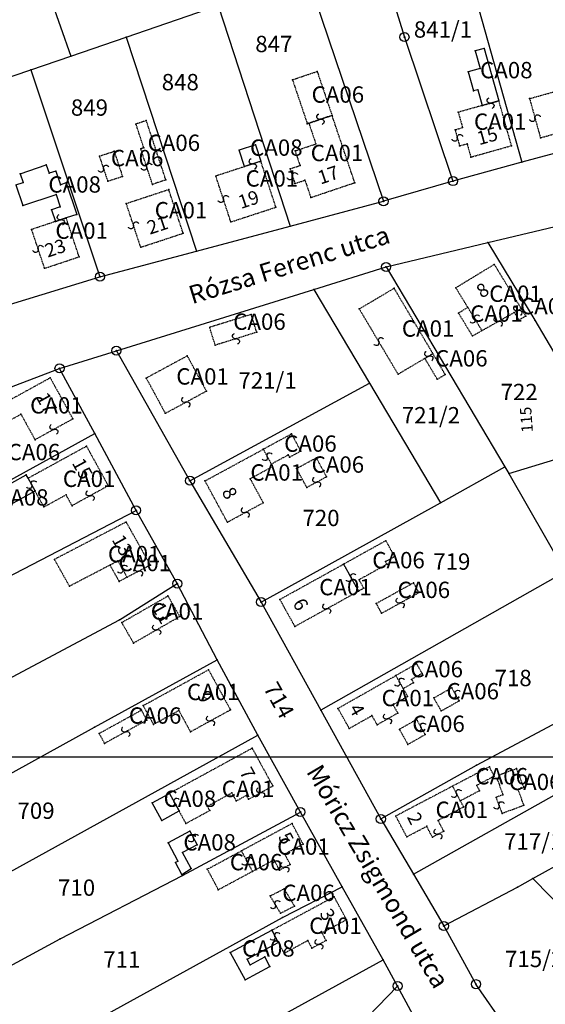
# Model space of a CAD drawing. Extents: x 591000 to 603000, y 192000 to 202000.
# Drawn here: x 598063 to 598179, y 196945 to 197162 of the extents above; entities that cross this region are included whole.
import ezdxf

# ---------------------------------------------------------------- set-up
doc = ezdxf.new("R2010")
doc.units = 0
doc.header["$MEASUREMENT"] = 0
for name, pattern in [('ITR-1-0.20 mm', [0]), ('ITR-10-0.18 mm', [0]), ('ITR-102-0.16 mm', [0]), ('ITR-11-0.18 mm', [0]), ('ITR-30-0.18 mm', [3.33556e-28, 0, 3.33556e-28]), ('ITR-31-0.18 mm', [3.33575e-28, 0, 3.33575e-28]), ('ITR-35-0.18 mm', [3.33591e-28, 0, 3.33591e-28]), ('ITR-43-0.12 mm', [0]), ('ITR-79-0.12 mm', [0]), ('ITR-9-0.18 mm', [0]), ('ITR-94-0.18 mm', [0]), ('ITR-96-0.12 mm', [0])]:
    doc.linetypes.add(name, pattern=pattern)
doc.layers.get('0').update_dxf_attribs({"color": 1})
for name, color, linetype in [('ITR-10-FRL_HATÁR', 90, 'ITR-10-0.18 mm'), ('ITR-102-2000_MA', 202, 'ITR-102-0.16 mm'), ('ITR-11-HRSZ', 90, 'ITR-11-0.18 mm'), ('ITR-30-LAKóÉPÜLET', 142, 'ITR-30-0.18 mm'), ('ITR-31-GAZD_ÉPÜLET', 74, 'ITR-31-0.18 mm'), ('ITR-35-HÁZSZÁM', 142, 'ITR-35-0.18 mm'), ('ITR-43-UTCANÉV', 10, 'ITR-43-0.12 mm'), ('ITR-79-KAPCSOLóJEL', 7, 'ITR-79-0.12 mm'), ('ITR-9-TÖMBHATÁR', 210, 'ITR-9-0.18 mm'), ('ITR-94-REND.LEN_ÉP', 10, 'ITR-94-0.18 mm'), ('ITR-96-GEOKOD', 174, 'ITR-96-0.12 mm'), ('Pont', 1, 'ITR-1-0.20 mm')]:
    doc.layers.add(name, color=color, linetype=linetype)
doc.styles.add('ITR-16-1.80mm dőlt', font='Arial CE', dxfattribs={"width": 2, "oblique": 15, "height": 4})
doc.styles.add('ITR-30-1.50mm álló', font='Arial CE', dxfattribs={"height": 3})
doc.styles.add('ITR-37-2.00mm dőlt', font='Arial CE', dxfattribs={"width": 2, "oblique": 15, "height": 4})
doc.styles.add('ITR-61-1.80mm álló', font='Arial CE', dxfattribs={"width": 2, "height": 4})

# ---------------------------------------------------------------- blocks, each defined once
blk = doc.blocks.new('DAT_2000.FNT-30')
at = {"linetype": 'Continuous'}
for radius in [0.5, 0.05, 0]:
    blk.add_circle((0, 0), radius, dxfattribs=at)
blk = doc.blocks.new('DAT_2000.FNT-39')
at = {"linetype": 'Continuous'}
for p, q in [((-0.3, 0.35), (-0.25, 0.45)), ((-0.3, 0.25), (-0.3, 0.35)), ((-0.25, 0.15), (-0.3, 0.25)), ((-0.25, 0.45), (-0.15, 0.55)), ((-0.15, 0.05), (-0.25, 0.15)), ((-0.15, 0.55), (-0.05, 0.6)), ((-0.05, 0), (-0.15, 0.05)), ((-0.05, 0.6), (0, 0.6)), ((0, 0), (-0.05, 0)), ((0, 0), (0.05, 0)), ((0.05, 0), (0.15, -0.05)), ((0.05, -0.6), (0, -0.6)), ((0.15, -0.55), (0.05, -0.6)), ((0.15, -0.05), (0.25, -0.15)), ((0.25, -0.45), (0.15, -0.55)), ((0.25, -0.15), (0.3, -0.25)), ((0.3, -0.35), (0.25, -0.45)), ((0.3, -0.25), (0.3, -0.35))]:
    blk.add_line(p, q, dxfattribs=at)

msp = doc.modelspace()

# ---------------------------------------------------------------- linework, layer by layer
at = {"layer": 'ITR-10-FRL_HATÁR', "color": 90, "linetype": 'ITR-10-0.18 mm'}
for p, q in [((598159.65, 197180.1), (598173.46, 197130.94)), ((598142.55, 197174.67), (598147.6, 197158.53)), ((598067.6, 197172.99), (598074.11, 197154.32)), ((598126.16, 197172.16), (598142.98, 197122.37)), ((598086.29, 197158.5), (598106.57, 197165.45)), ((598106.57, 197165.45), (598122.46, 197116.9)), ((598074.11, 197154.32), (598086.29, 197158.5)), ((598086.29, 197158.5), (598101.81, 197111.4)), ((598147.6, 197158.53), (598158.28, 197126.8)), ((598065.35, 197151.32), (598074.11, 197154.32)), ((598044.4, 197144.14), (598065.35, 197151.32)), ((598065.35, 197151.32), (598080.54, 197105.74)), ((598190.09, 197135.48), (598173.46, 197130.94)), ((598173.46, 197130.94), (598158.28, 197126.8)), ((598158.28, 197126.8), (598142.98, 197122.37)), ((598122.46, 197116.9), (598142.98, 197122.37)), ((598165.94, 197113.26), (598188.2, 197118.6)), ((598101.81, 197111.4), (598122.46, 197116.9)), ((598143.56, 197107.89), (598165.94, 197113.26)), ((598165.94, 197113.26), (598176.32, 197096.2)), ((598080.54, 197105.74), (598101.81, 197111.4)), ((598127.64, 197102.95), (598143.56, 197107.89)), ((598143.56, 197107.89), (598169.7, 197063.83)), ((598059.68, 197099.3), (598080.54, 197105.74)), ((598084.16, 197089.44), (598127.64, 197102.95)), ((598127.64, 197102.95), (598139.91, 197082.28)), ((598176.32, 197096.2), (598192.14, 197069.03)), ((598071.65, 197085.55), (598084.16, 197089.44)), ((598084.16, 197089.44), (598100.36, 197060.81)), ((598037.67, 197072.63), (598071.65, 197085.55)), ((598079.39, 197071.18), (598071.65, 197085.55)), ((598100.36, 197060.81), (598139.91, 197082.28)), ((598139.91, 197082.28), (598155.53, 197055.97)), ((598052.42, 197056.38), (598079.39, 197071.18)), ((598088.5, 197054.28), (598079.39, 197071.18)), ((598170.57, 197062.36), (598182.39, 197066.02)), ((598155.53, 197055.97), (598169.7, 197063.83)), ((598169.7, 197063.83), (598170.57, 197062.36)), ((598170.57, 197062.36), (598183.01, 197040.72)), ((598100.36, 197060.81), (598116.02, 197034.07)), ((598116.02, 197034.07), (598155.53, 197055.97)), ((598057.9, 197038.34), (598088.5, 197054.28)), ((598097.57, 197038.14), (598088.5, 197054.28)), ((598183.01, 197040.72), (598129.18, 197010.24)), ((598084.89, 197030.14), (598097.57, 197038.14)), ((598106.34, 197021.34), (598097.57, 197038.14)), ((598116.02, 197034.07), (598129.18, 197010.24)), ((598022.56, 196996.99), (598084.89, 197030.14)), ((598079.34, 197006.51), (598106.34, 197021.34)), ((598115.33, 197004.72), (598106.34, 197021.34)), ((598163.45, 196998.15), (598196.76, 197015.95)), ((598129.18, 197010.24), (598142.4, 196986.29)), ((598031.83, 196980.3), (598079.34, 197006.51)), ((598040.84, 196963.72), (598115.33, 197004.72)), ((598124.69, 196987.83), (598115.33, 197004.72)), ((598149.56, 196974.12), (598203.23, 197004.28)), ((598142.4, 196986.29), (598163.45, 196998.15)), ((598098.75, 196973.88), (598124.69, 196987.83)), ((598133.91, 196971.32), (598124.69, 196987.83)), ((598142.4, 196986.29), (598149.56, 196974.12)), ((598175.87, 196973.17), (598193.01, 196982.77)), ((598071.81, 196959.91), (598098.75, 196973.88)), ((598149.56, 196974.12), (598156.27, 196962.72)), ((598172.46, 196971.25), (598175.87, 196973.17)), ((598175.87, 196973.17), (598190.99, 196957.63)), ((598120.77, 196964.57), (598133.91, 196971.32)), ((598142.88, 196955.25), (598133.91, 196971.32)), ((598156.27, 196962.72), (598172.46, 196971.25)), ((598082.22, 196943.38), (598120.77, 196964.57)), ((598156.27, 196962.72), (598163.35, 196949.9)), ((598049.69, 196947.98), (598071.81, 196959.91)), ((598090.36, 196926.48), (598142.88, 196955.25)), ((598146.09, 196949.5), (598142.88, 196955.25)), ((598111.73, 196914.2), (598146.09, 196949.5)), ((598151.89, 196938.78), (598146.09, 196949.5)), ((598172.45, 196936.8), (598163.35, 196949.9))]:
    msp.add_line(p, q, dxfattribs=at)
at = {"layer": 'ITR-102-2000_MA', "color": 202, "linetype": 'ITR-102-0.16 mm'}
msp.add_line((597000, 197000), (598500, 197000), dxfattribs=at)
at = {"layer": 'ITR-30-LAKóÉPÜLET', "color": 142, "linetype": 'ITR-30-0.18 mm'}
for p, q in [((598175.14, 197144.99), (598185.07, 197147.74)), ((598164.73, 197143.46), (598168.39, 197144.49)), ((598171.17, 197134.61), (598168.39, 197144.49)), ((598175.14, 197144.99), (598177.54, 197136.35)), ((598164.73, 197143.46), (598159.44, 197141.97)), ((598159.44, 197141.97), (598160.39, 197138.58)), ((598131.65, 197141.28), (598126.55, 197139.55)), ((598136.66, 197126.46), (598131.65, 197141.28)), ((598126.55, 197139.55), (598128.09, 197135)), ((598158.75, 197138.11), (598160.39, 197138.58)), ((598158.75, 197138.11), (598159.74, 197134.57)), ((598177.54, 197136.35), (598187.47, 197139.1)), ((598123.51, 197133.46), (598128.09, 197135)), ((598123.51, 197133.46), (598124.6, 197130.24)), ((598159.74, 197134.57), (598161.39, 197135.03)), ((598161.39, 197135.03), (598162.22, 197132.1)), ((598162.22, 197132.1), (598171.17, 197134.61)), ((598115.98, 197131.16), (598112.41, 197129.99)), ((598119.29, 197121.05), (598115.98, 197131.16)), ((598112.41, 197129.99), (598106.06, 197127.92)), ((598122.4, 197129.5), (598124.6, 197130.24)), ((598122.4, 197129.5), (598123.49, 197126.27)), ((598109.37, 197117.81), (598106.06, 197127.92)), ((598123.49, 197126.27), (598125.69, 197127.01)), ((598125.69, 197127.01), (598126.98, 197123.19)), ((598086.35, 197121.88), (598095.69, 197124.96)), ((598098.87, 197115.31), (598095.69, 197124.96)), ((598126.98, 197123.19), (598136.66, 197126.46)), ((598089.53, 197112.23), (598086.35, 197121.88)), ((598109.37, 197117.81), (598119.29, 197121.05)), ((598070.75, 197117.9), (598073.11, 197118.69)), ((598075.97, 197110.13), (598073.11, 197118.69)), ((598070.75, 197117.9), (598065.51, 197116.15)), ((598068.36, 197107.59), (598065.51, 197116.15)), ((598089.53, 197112.23), (598098.87, 197115.31)), ((598068.36, 197107.59), (598075.97, 197110.13)), ((598167.38, 197108.45), (598158.92, 197103.3)), ((598167.38, 197108.45), (598173.29, 197098.73)), ((598137.64, 197098.65), (598145.3, 197103.19)), ((598145.3, 197103.19), (598153.85, 197088.79)), ((598161.54, 197098.99), (598158.92, 197103.3)), ((598137.64, 197098.65), (598146.19, 197084.25)), ((598159.5, 197097.75), (598161.54, 197098.99)), ((598161.54, 197098.99), (598164.65, 197093.87)), ((598171.78, 197097.88), (598173.29, 197098.73)), ((598173.29, 197098.73), (598174.29, 197097.08)), ((598162.57, 197092.7), (598159.5, 197097.75)), ((598164.65, 197093.87), (598171.78, 197097.88)), ((598171.78, 197097.88), (598172.81, 197096.18)), ((598174.29, 197097.08), (598172.81, 197096.18)), ((598162.57, 197092.7), (598164.65, 197093.87)), ((598099.79, 197088.31), (598090.74, 197083.41)), ((598103.99, 197080.55), (598099.79, 197088.31)), ((598152.1, 197087.75), (598146.19, 197084.25)), ((598152.1, 197087.75), (598153.85, 197088.79)), ((598069.61, 197083.46), (598057.78, 197076.96)), ((598069.61, 197083.46), (598074.58, 197074.41)), ((598090.74, 197083.41), (598094.94, 197075.65)), ((598094.94, 197075.65), (598103.99, 197080.55)), ((598059.66, 197073.54), (598063.16, 197075.46)), ((598063.16, 197075.46), (598066.25, 197069.83)), ((598074.58, 197074.41), (598066.25, 197069.83)), ((598077.59, 197068.4), (598064.72, 197061.34)), ((598077.59, 197068.4), (598082.38, 197059.69)), ((598103.68, 197060.76), (598116.52, 197067.73)), ((598116.52, 197067.73), (598118.29, 197064.46)), ((598113.62, 197061.25), (598118.57, 197063.94)), ((598118.29, 197064.46), (598118.57, 197063.94)), ((598064.72, 197061.34), (598066.26, 197058.55)), ((598082.38, 197059.69), (598074.4, 197055.31)), ((598108.61, 197051.67), (598103.68, 197060.76)), ((598113.62, 197061.25), (598116.49, 197055.95)), ((598068.2, 197055.02), (598066.26, 197058.55)), ((598068.2, 197055.02), (598073.08, 197057.7)), ((598074.4, 197055.31), (598073.08, 197057.7)), ((598108.61, 197051.67), (598116.49, 197055.95)), ((598086.32, 197051.71), (598070.53, 197043.48)), ((598091.65, 197042.22), (598086.32, 197051.71)), ((598073.85, 197037.57), (598070.53, 197043.48)), ((598082.77, 197042.22), (598073.85, 197037.57)), ((598084.52, 197043.13), (598082.77, 197042.22)), ((598084.78, 197038.64), (598082.77, 197042.22)), ((598084.52, 197043.13), (598086.53, 197039.55)), ((598091.65, 197042.22), (598086.53, 197039.55)), ((598120.15, 197034.65), (598134.2, 197042.43)), ((598137.5, 197036.49), (598134.2, 197042.43)), ((598086.53, 197039.55), (598084.78, 197038.64)), ((598123.45, 197028.7), (598137.5, 197036.49)), ((598085.35, 197029.56), (598095.52, 197035.42)), ((598095.52, 197035.42), (598098.13, 197030.89)), ((598120.15, 197034.65), (598123.45, 197028.7)), ((598087.96, 197025.03), (598085.35, 197029.56)), ((598098.13, 197030.89), (598087.96, 197025.03)), ((598090.08, 197011.27), (598104.45, 197019.16)), ((598104.45, 197019.16), (598109.3, 197010.32)), ((598132.96, 197010.66), (598145.7, 197017.88)), ((598145.7, 197017.88), (598147.32, 197015.01)), ((598147.32, 197015.01), (598148.3, 197013.28)), ((598148.3, 197013.28), (598145.1, 197011.47)), ((598092.36, 197007.12), (598090.08, 197011.27)), ((598097.94, 197010.18), (598092.36, 197007.12)), ((598100.51, 197005.5), (598097.94, 197010.18)), ((598109.3, 197010.32), (598100.51, 197005.5)), ((598135.46, 197006.24), (598132.96, 197010.66)), ((598146.14, 197009.62), (598145.1, 197011.47)), ((598135.46, 197006.24), (598140.45, 197009.07)), ((598141.59, 197007.04), (598140.45, 197009.07)), ((598146.14, 197009.62), (598141.59, 197007.04)), ((598114.07, 197001.87), (598095.86, 196991.94)), ((598114.07, 197001.87), (598118.61, 196993.56)), ((598113.26, 196990.64), (598118.61, 196993.56)), ((598158.19, 196993.52), (598145.69, 196986.95)), ((598158.19, 196993.52), (598159.89, 196990.28)), ((598097.98, 196988.06), (598095.86, 196991.94)), ((598104.19, 196989.11), (598109.6, 196992.06)), ((598110.57, 196990.28), (598109.6, 196992.06)), ((598110.57, 196990.28), (598112.79, 196991.49)), ((598113.26, 196990.64), (598112.79, 196991.49)), ((598159.89, 196990.28), (598160.6, 196988.94)), ((598099.48, 196985.31), (598097.98, 196988.06)), ((598099.48, 196985.31), (598104.71, 196988.16)), ((598104.71, 196988.16), (598104.19, 196989.11)), ((598154.99, 196985.99), (598160.6, 196988.94)), ((598148.1, 196982.37), (598145.69, 196986.95)), ((598156.24, 196983.61), (598154.99, 196985.99)), ((598122.85, 196985.27), (598111.69, 196979.27)), ((598125.28, 196980.75), (598122.85, 196985.27)), ((598148.1, 196982.37), (598152.49, 196984.68)), ((598153.74, 196982.3), (598152.49, 196984.68)), ((598153.74, 196982.3), (598156.24, 196983.61)), ((598125.28, 196980.75), (598121.23, 196978.57)), ((598111.69, 196979.27), (598114.12, 196974.75)), ((598114.12, 196974.75), (598118.87, 196977.3)), ((598120.09, 196975.03), (598118.87, 196977.3)), ((598122.45, 196976.3), (598121.23, 196978.57)), ((598120.09, 196975.03), (598122.45, 196976.3)), ((598118.37, 196961.77), (598132.11, 196969.18)), ((598134.85, 196964.1), (598132.11, 196969.18)), ((598134.85, 196964.1), (598129.43, 196961.18)), ((598118.37, 196961.77), (598119.81, 196959.1)), ((598129.43, 196961.18), (598130.33, 196959.51)), ((598119.81, 196959.1), (598121.11, 196956.69)), ((598126.32, 196959.5), (598121.11, 196956.69)), ((598126.32, 196959.5), (598127.22, 196957.83)), ((598130.33, 196959.51), (598127.22, 196957.83))]:
    msp.add_line(p, q, dxfattribs=at)
at = {"layer": 'ITR-31-GAZD_ÉPÜLET', "color": 74, "linetype": 'ITR-31-0.18 mm'}
for p, q in [((598122.94, 197149.13), (598128.38, 197150.97)), ((598128.38, 197150.97), (598131.65, 197141.28)), ((598122.94, 197149.13), (598126.21, 197139.44)), ((598090.76, 197140.12), (598088.48, 197139.37)), ((598095.06, 197127.06), (598090.76, 197140.12)), ((598126.55, 197139.55), (598131.65, 197141.28)), ((598090.21, 197134.12), (598088.48, 197139.37)), ((598126.55, 197139.55), (598126.21, 197139.44)), ((598080.42, 197132.3), (598083.68, 197133.37)), ((598083.68, 197133.37), (598085.51, 197127.85)), ((598090.21, 197134.12), (598089.54, 197133.9)), ((598092.12, 197126.09), (598089.54, 197133.9)), ((598080.42, 197132.3), (598082.25, 197126.78)), ((598082.25, 197126.78), (598085.51, 197127.85)), ((598095.06, 197127.06), (598092.12, 197126.09)), ((598113.85, 197097.43), (598104.71, 197094.59)), ((598115.07, 197093.5), (598113.85, 197097.43)), ((598105.93, 197090.66), (598104.71, 197094.59)), ((598115.07, 197093.5), (598105.93, 197090.66)), ((598153.85, 197088.79), (598152.1, 197087.75)), ((598154.83, 197083.14), (598152.1, 197087.75)), ((598156.58, 197084.18), (598153.85, 197088.79)), ((598156.58, 197084.18), (598154.83, 197083.14)), ((598122.73, 197071.1), (598116.52, 197067.73)), ((598122.73, 197071.1), (598124.78, 197067.31)), ((598116.52, 197067.73), (598118.29, 197064.46)), ((598122.02, 197066.48), (598118.29, 197064.46)), ((598122.02, 197066.48), (598122.3, 197065.97)), ((598124.78, 197067.31), (598122.3, 197065.97)), ((598128.2, 197065.83), (598123.84, 197063.47)), ((598130.46, 197061.67), (598128.2, 197065.83)), ((598126.1, 197059.31), (598123.84, 197063.47)), ((598130.46, 197061.67), (598126.1, 197059.31)), ((598143.49, 197047.58), (598134.2, 197042.43)), ((598143.49, 197047.58), (598145.43, 197044.08)), ((598134.2, 197042.43), (598137.5, 197036.49)), ((598143.77, 197042.41), (598137.6, 197038.99)), ((598145.43, 197044.08), (598143.45, 197042.98)), ((598143.77, 197042.41), (598143.45, 197042.98)), ((598138.64, 197037.12), (598137.6, 197038.99)), ((598141.36, 197033.76), (598149.6, 197038.32)), ((598150.79, 197036.16), (598149.6, 197038.32)), ((598138.64, 197037.12), (598137.5, 197036.49)), ((598142.55, 197031.6), (598150.79, 197036.16)), ((598141.36, 197033.76), (598142.55, 197031.6)), ((598150.28, 197020.47), (598145.7, 197017.88)), ((598151.47, 197018.36), (598149.16, 197017.05)), ((598150.28, 197020.47), (598151.47, 197018.36)), ((598145.7, 197017.88), (598147.32, 197015.01)), ((598149.59, 197016.3), (598147.32, 197015.01)), ((598149.16, 197017.05), (598149.59, 197016.3)), ((598154.07, 197012.96), (598158, 197015.19)), ((598158, 197015.19), (598159.63, 197012.32)), ((598155.7, 197010.09), (598154.07, 197012.96)), ((598155.7, 197010.09), (598159.63, 197012.32)), ((598080.38, 197005.14), (598089.67, 197010.25)), ((598089.67, 197010.25), (598090.87, 197008.06)), ((598090.87, 197008.06), (598081.58, 197002.95)), ((598150.28, 197008.2), (598146.47, 197006.04)), ((598150.28, 197008.2), (598152.17, 197004.87)), ((598146.47, 197006.04), (598148.36, 197002.71)), ((598081.58, 197002.95), (598080.38, 197005.14)), ((598152.17, 197004.87), (598148.36, 197002.71)), ((598166.29, 196997.78), (598158.19, 196993.52)), ((598167.37, 196995.72), (598166.29, 196997.78)), ((598172.3, 196997.4), (598168.51, 196995.97)), ((598173.85, 196993.27), (598172.3, 196997.4)), ((598167.37, 196995.72), (598163.5, 196993.69)), ((598168.51, 196995.97), (598168.07, 196994.91)), ((598168.07, 196994.91), (598169.29, 196991.64)), ((598158.19, 196993.52), (598159.89, 196990.28)), ((598164.13, 196992.51), (598159.89, 196990.28)), ((598163.5, 196993.69), (598164.13, 196992.51)), ((598172.6, 196992.8), (598173.85, 196993.27)), ((598173.9, 196989.34), (598172.6, 196992.8)), ((598169.29, 196991.64), (598167.76, 196991.06)), ((598167.76, 196991.06), (598169.09, 196987.53)), ((598169.09, 196987.53), (598173.9, 196989.34)), ((598104.18, 196975.23), (598111.69, 196979.27)), ((598111.69, 196979.27), (598114.12, 196974.75)), ((598104.18, 196975.23), (598106.61, 196970.71)), ((598106.61, 196970.71), (598114.12, 196974.75)), ((598118, 196969.33), (598121.09, 196970.9)), ((598121.09, 196970.9), (598123.38, 196967.11)), ((598118, 196969.33), (598120.3, 196965.52)), ((598120.3, 196965.52), (598123.38, 196967.11))]:
    msp.add_line(p, q, dxfattribs=at)
at = {"layer": 'ITR-94-REND.LEN_ÉP', "color": 10, "linetype": 'ITR-94-0.18 mm'}
for p, q in [((598165.14, 197156.05), (598163.19, 197155.5)), ((598163.19, 197155.5), (598164.28, 197151.63)), ((598165.14, 197156.05), (598168.39, 197144.49)), ((598164.28, 197151.63), (598161.6, 197150.88)), ((598161.6, 197150.88), (598162.79, 197146.66)), ((598163.76, 197146.93), (598162.79, 197146.66)), ((598163.76, 197146.93), (598164.73, 197143.46)), ((598168.39, 197144.49), (598164.73, 197143.46)), ((598114.8, 197134.76), (598111.23, 197133.59)), ((598112.41, 197129.99), (598111.23, 197133.59)), ((598114.8, 197134.76), (598115.98, 197131.16)), ((598115.98, 197131.16), (598112.41, 197129.99)), ((598062.97, 197128.44), (598068.74, 197130.37)), ((598068.74, 197130.37), (598069.35, 197128.52)), ((598070.81, 197129.01), (598069.35, 197128.52)), ((598070.81, 197129.01), (598071.83, 197125.97)), ((598062.97, 197128.44), (598063.61, 197126.52)), ((598062.04, 197125.99), (598063.61, 197126.52)), ((598062.04, 197125.99), (598063.57, 197121.4)), ((598073.12, 197126.4), (598071.83, 197125.97)), ((598073.12, 197126.4), (598075.43, 197119.46)), ((598063.57, 197121.4), (598070.91, 197123.85)), ((598070.91, 197123.85), (598071.82, 197121.12)), ((598071.82, 197121.12), (598069.89, 197120.48)), ((598069.89, 197120.48), (598070.75, 197117.9)), ((598073.11, 197118.69), (598070.75, 197117.9)), ((598075.43, 197119.46), (598073.11, 197118.69)), ((598052.9, 197055.8), (598064.32, 197062.07)), ((598064.72, 197061.34), (598064.32, 197062.07)), ((598066.26, 197058.55), (598064.72, 197061.34)), ((598058.17, 197054.11), (598066.26, 197058.55)), ((598092.05, 196989.86), (598095.86, 196991.94)), ((598095.86, 196991.94), (598097.98, 196988.06)), ((598094.17, 196985.98), (598092.05, 196989.86)), ((598094.17, 196985.98), (598097.98, 196988.06)), ((598100.33, 196983.58), (598095.54, 196981.01)), ((598100.33, 196983.58), (598101.93, 196980.6)), ((598095.54, 196981.01), (598097.69, 196977.02)), ((598101.93, 196980.6), (598098.72, 196978.88)), ((598100.63, 196975.37), (598098.72, 196978.88)), ((598097.15, 196976.73), (598097.69, 196977.02)), ((598098.59, 196974.05), (598097.15, 196976.73)), ((598098.59, 196974.05), (598100.63, 196975.37)), ((598109.24, 196956.85), (598118.37, 196961.77)), ((598118.37, 196961.77), (598119.81, 196959.1)), ((598112.93, 196955.4), (598119.81, 196959.1)), ((598109.24, 196956.85), (598112.49, 196950.83)), ((598113.61, 196954.15), (598116.85, 196955.9)), ((598117.98, 196953.79), (598116.85, 196955.9)), ((598112.49, 196950.83), (598117.98, 196953.79)), ((598113.61, 196954.15), (598112.93, 196955.4))]:
    msp.add_line(p, q, dxfattribs=at)
at = {"layer": 'Pont', "color": 1}
for p in [(598086.29, 197158.5), (598147.6, 197158.53), (598163.19, 197155.5), (598165.14, 197156.05), (598074.11, 197154.32), (598065.35, 197151.32), (598128.38, 197150.97), (598161.6, 197150.88), (598164.28, 197151.63), (598122.94, 197149.13), (598162.79, 197146.66), (598163.76, 197146.93), (598168.39, 197144.49), (598175.14, 197144.99), (598159.44, 197141.97), (598164.73, 197143.46), (598166.56, 197143.98), (598090.76, 197140.12), (598129.1, 197140.42), (598131.65, 197141.28), (598176.34, 197140.67), (598088.48, 197139.37), (598126.21, 197139.44), (598126.55, 197139.55), (598158.75, 197138.11), (598160.39, 197138.58), (598159.24, 197136.34), (598177.54, 197136.35), (598083.68, 197133.37), (598089.54, 197133.9), (598090.21, 197134.12), (598111.23, 197133.59), (598114.8, 197134.76), (598123.51, 197133.46), (598128.09, 197135), (598159.74, 197134.57), (598161.39, 197135.03), (598171.17, 197134.61), (598080.42, 197132.3), (598115.98, 197131.16), (598162.22, 197132.1), (598068.74, 197130.37), (598070.81, 197129.01), (598081.34, 197129.54), (598090.83, 197130), (598112.41, 197129.99), (598114.2, 197130.58), (598122.4, 197129.5), (598124.6, 197130.24), (598173.46, 197130.94), (598062.97, 197128.44), (598069.35, 197128.52), (598082.25, 197126.78), (598085.51, 197127.85), (598095.06, 197127.06), (598106.06, 197127.92), (598122.94, 197127.88), (598125.69, 197127.01), (598158.28, 197126.8), (598063.61, 197126.52), (598071.83, 197125.97), (598073.12, 197126.4), (598092.12, 197126.09), (598095.69, 197124.96), (598123.49, 197126.27), (598136.66, 197126.46), (598070.91, 197123.85), (598107.72, 197122.86), (598126.98, 197123.19), (598063.57, 197121.4), (598069.89, 197120.48), (598071.82, 197121.12), (598086.35, 197121.88), (598119.29, 197121.05), (598142.98, 197122.37), (598071.93, 197118.3), (598073.11, 197118.69), (598075.43, 197119.46), (598065.51, 197116.15), (598070.75, 197117.9), (598087.94, 197117.06), (598109.37, 197117.81), (598122.46, 197116.9), (598098.87, 197115.31), (598066.94, 197111.87), (598089.53, 197112.23), (598165.94, 197113.26), (598075.97, 197110.13), (598101.81, 197111.4), (598068.36, 197107.59), (598143.56, 197107.89), (598167.38, 197108.45), (598080.54, 197105.74), (598127.64, 197102.95), (598145.3, 197103.19), (598158.92, 197103.3), (598137.64, 197098.65), (598161.54, 197098.99), (598173.29, 197098.73), (598113.85, 197097.43), (598159.5, 197097.75), (598163.1, 197096.43), (598171.78, 197097.88), (598172.54, 197098.3), (598174.29, 197097.08), (598104.71, 197094.59), (598168.22, 197095.88), (598172.81, 197096.18), (598176.32, 197096.2), (598110.5, 197092.08), (598115.07, 197093.5), (598162.57, 197092.7), (598164.65, 197093.87), (598105.93, 197090.66), (598141.92, 197091.45), (598084.16, 197089.44), (598099.79, 197088.31), (598152.1, 197087.75), (598152.98, 197088.27), (598153.85, 197088.79), (598069.61, 197083.46), (598071.65, 197085.55), (598090.74, 197083.41), (598146.19, 197084.25), (598156.58, 197084.18), (598139.91, 197082.28), (598154.83, 197083.14), (598103.99, 197080.55), (598099.46, 197078.1), (598063.16, 197075.46), (598094.94, 197075.65), (598074.58, 197074.41), (598070.42, 197072.12), (598079.39, 197071.18), (598122.73, 197071.1), (598066.25, 197069.83), (598077.59, 197068.4), (598116.52, 197067.73), (598117.4, 197066.1), (598122.02, 197066.48), (598124.78, 197067.31), (598118.29, 197064.46), (598118.57, 197063.94), (598122.3, 197065.97), (598128.2, 197065.83), (598064.32, 197062.07), (598123.84, 197063.47), (598169.7, 197063.83), (598170.57, 197062.36), (598064.72, 197061.34), (598065.49, 197059.94), (598082.38, 197059.69), (598100.36, 197060.81), (598103.68, 197060.76), (598113.62, 197061.25), (598128.28, 197060.49), (598130.46, 197061.67), (598066.26, 197058.55), (598073.08, 197057.7), (598078.39, 197057.5), (598126.1, 197059.31), (598074.4, 197055.31), (598116.49, 197055.95), (598155.53, 197055.97), (598068.2, 197055.02), (598088.5, 197054.28), (598112.55, 197053.81), (598086.32, 197051.71), (598108.61, 197051.67), (598143.49, 197047.58), (598070.53, 197043.48), (598082.77, 197042.22), (598084.52, 197043.13), (598091.65, 197042.22), (598134.2, 197042.43), (598143.45, 197042.98), (598143.77, 197042.41), (598145.43, 197044.08), (598085.52, 197041.34), (598089.08, 197040.88), (598084.78, 197038.64), (598086.53, 197039.55), (598097.57, 197038.14), (598135.85, 197039.46), (598137.6, 197038.99), (598149.6, 197038.32), (598073.85, 197037.57), (598137.5, 197036.49), (598138.64, 197037.12), (598150.79, 197036.16), (598095.52, 197035.42), (598116.02, 197034.07), (598120.15, 197034.65), (598141.36, 197033.76), (598146.67, 197033.88), (598130.48, 197032.6), (598142.55, 197031.6), (598084.89, 197030.14), (598085.35, 197029.56), (598098.13, 197030.89), (598093.04, 197027.96), (598123.45, 197028.7), (598087.96, 197025.03), (598106.34, 197021.34), (598104.45, 197019.16), (598150.28, 197020.47), (598151.47, 197018.36), (598145.7, 197017.88), (598146.51, 197016.44), (598149.16, 197017.05), (598149.59, 197016.3), (598147.32, 197015.01), (598158, 197015.19), (598148.3, 197013.28), (598154.07, 197012.96), (598158.82, 197013.76), (598159.63, 197012.32), (598089.67, 197010.25), (598090.08, 197011.27), (598097.94, 197010.18), (598109.3, 197010.32), (598129.18, 197010.24), (598132.96, 197010.66), (598145.1, 197011.47), (598155.7, 197010.09), (598090.87, 197008.06), (598104.9, 197007.91), (598140.45, 197009.07), (598143.86, 197008.33), (598146.14, 197009.62), (598150.28, 197008.2), (598079.34, 197006.51), (598086.22, 197005.5), (598092.36, 197007.12), (598100.51, 197005.5), (598135.46, 197006.24), (598141.59, 197007.04), (598146.47, 197006.04), (598151.22, 197006.54), (598080.38, 197005.14), (598115.33, 197004.72), (598152.17, 197004.87), (598081.58, 197002.95), (598114.07, 197001.87), (598148.36, 197002.71), (598163.45, 196998.15), (598166.29, 196997.78), (598172.3, 196997.4), (598167.37, 196995.72), (598168.07, 196994.91), (598168.51, 196995.97), (598118.61, 196993.56), (598158.19, 196993.52), (598163.5, 196993.69), (598164.13, 196992.51), (598172.6, 196992.8), (598173.85, 196993.27), (598095.86, 196991.94), (598109.6, 196992.06), (598110.57, 196990.28), (598112.79, 196991.49), (598113.26, 196990.64), (598115.94, 196992.1), (598159.04, 196991.9), (598159.89, 196990.28), (598167.76, 196991.06), (598169.29, 196991.64), (598092.05, 196989.86), (598096.92, 196990), (598097.98, 196988.06), (598104.19, 196989.11), (598104.71, 196988.16), (598160.6, 196988.94), (598168.42, 196989.3), (598173.9, 196989.34), (598094.17, 196985.98), (598124.69, 196987.83), (598142.4, 196986.29), (598145.69, 196986.95), (598154.99, 196985.99), (598169.09, 196987.53), (598099.48, 196985.31), (598122.85, 196985.27), (598152.49, 196984.68), (598100.33, 196983.58), (598101.13, 196982.09), (598148.1, 196982.37), (598153.74, 196982.3), (598154.99, 196982.96), (598156.24, 196983.61), (598095.54, 196981.01), (598101.93, 196980.6), (598125.28, 196980.75), (598098.72, 196978.88), (598111.69, 196979.27), (598118.87, 196977.3), (598121.23, 196978.57), (598097.15, 196976.73), (598097.69, 196977.02), (598100.63, 196975.37), (598104.18, 196975.23), (598112.9, 196977.01), (598120.09, 196975.03), (598121.27, 196975.66), (598122.45, 196976.3), (598098.59, 196974.05), (598098.75, 196973.88), (598114.12, 196974.75), (598149.56, 196974.12), (598175.87, 196973.17), (598106.61, 196970.71), (598121.09, 196970.9), (598133.91, 196971.32), (598172.46, 196971.25), (598118, 196969.33), (598132.11, 196969.18), (598119.15, 196967.42), (598123.38, 196967.11), (598120.3, 196965.52), (598120.77, 196964.57), (598134.85, 196964.1), (598156.27, 196962.72), (598071.81, 196959.91), (598118.37, 196961.77), (598119.09, 196960.44), (598129.43, 196961.18), (598119.81, 196959.1), (598126.32, 196959.5), (598127.22, 196957.83), (598128.78, 196958.67), (598130.33, 196959.51), (598109.24, 196956.85), (598116.85, 196955.9), (598121.11, 196956.69), (598112.93, 196955.4), (598113.61, 196954.15), (598117.98, 196953.79), (598142.88, 196955.25), (598112.49, 196950.83), (598146.09, 196949.5), (598163.35, 196949.9)]:
    msp.add_point(p, dxfattribs=at)

# ---------------------------------------------------------------- block references
at = {"layer": 'ITR-79-KAPCSOLóJEL', "color": 7, "linetype": 'Continuous', "xscale": 2, "yscale": 2}
for p, rotation in [((598166.56, 197143.98), 15.7), ((598129.1, 197140.42), 18.7), ((598176.34, 197140.67), 105.5), ((598159.24, 197136.34), 105.6), ((598114.2, 197130.58), 18.1), ((598081.34, 197129.54), 288.3), ((598090.83, 197130), 288.3), ((598122.94, 197127.88), 288.6), ((598107.72, 197122.86), 288.1), ((598071.93, 197118.3), 18.5), ((598087.94, 197117.06), 288.2), ((598066.94, 197111.87), 288.4), ((598172.54, 197098.3), 29.4), ((598163.1, 197096.43), 301.3000000000001), ((598168.22, 197095.88), 29.4), ((598110.5, 197092.08), 197.3), ((598141.92, 197091.45), 300.7), ((598152.98, 197088.27), 30.7), ((598099.46, 197078.1), 208.4), ((598070.42, 197072.12), 28.8), ((598117.4, 197066.1), 118.4), ((598128.28, 197060.49), 208.4), ((598065.49, 197059.94), 118.9), ((598078.39, 197057.5), 28.8), ((598112.55, 197053.81), 208.4), ((598085.52, 197041.34), 119.3), ((598089.08, 197040.88), 27.5), ((598135.85, 197039.46), 299.1), ((598130.48, 197032.6), 209), ((598146.67, 197033.88), 29), ((598093.04, 197027.96), 210), ((598146.51, 197016.44), 299.4), ((598158.82, 197013.76), 299.6), ((598143.86, 197008.33), 209.6), ((598104.9, 197007.91), 210), ((598151.22, 197006.54), 299.6), ((598086.22, 197005.5), 210), ((598115.94, 196992.1), 28.6), ((598159.04, 196991.9), 117.7), ((598096.92, 196990), 298.7), ((598168.42, 196989.3), 110.6), ((598154.99, 196982.96), 27.7), ((598101.13, 196982.09), 298.2), ((598112.9, 196977.01), 118.3), ((598121.27, 196975.66), 28.3), ((598119.15, 196967.42), 121.1), ((598119.09, 196960.44), 118.3), ((598128.78, 196958.67), 28.4)]:
    msp.add_blockref('DAT_2000.FNT-39', p, dxfattribs=dict(at, rotation=rotation))
at = {"layer": 'ITR-9-TÖMBHATÁR', "color": 210, "linetype": 'Continuous', "xscale": 2, "yscale": 2}
for p in [(598147.6, 197158.53), (598158.28, 197126.8), (598142.98, 197122.37), (598143.56, 197107.89), (598080.54, 197105.74), (598084.16, 197089.44), (598071.65, 197085.55), (598100.36, 197060.81), (598088.5, 197054.28), (598097.57, 197038.14), (598116.02, 197034.07), (598124.69, 196987.83), (598142.4, 196986.29), (598156.27, 196962.72), (598146.09, 196949.5), (598163.35, 196949.9)]:
    msp.add_blockref('DAT_2000.FNT-30', p, dxfattribs=at)

# ---------------------------------------------------------------- texts
at = {"color": 37, "true_color": 0x7c6054, "insert": (598173.4, 197071.33), "char_height": 2.5, "width": 7.7407, "attachment_point": 1, "rotation": 94.1929}
msp.add_mtext('{\\Ftxt.shx|c238;115}', dxfattribs=at)
at = {"layer": 'ITR-11-HRSZ', "color": 90, "linetype": 'Continuous', "style": 'ITR-16-1.80mm dőlt', "oblique": 15}
for s, p in [('841/1', (598149.66, 197158.4)), ('847', (598114.75, 197155.21)), ('848', (598094.15, 197146.81)), ('849', (598074.15, 197141.21)), ('721/1', (598111.04, 197081.1)), ('722', (598168.77, 197078.55)), ('721/2', (598147.01, 197073.43)), ('720', (598125.14, 197050.8)), ('719', (598153.94, 197041.2)), ('718', (598167.44, 197015.55)), ('709', (598062.39, 196986.32)), ('717/1', (598169.54, 196979.55)), ('710', (598071.32, 196969.37)), ('711', (598081.26, 196953.56)), ('715/2', (598169.74, 196953.66))]:
    msp.add_text(s, height=3.6, dxfattribs=at).set_placement(p)
msp.add_text('714', height=3.6, rotation=298.9, dxfattribs=at).set_placement((598116.42, 197015.17))
at = {"layer": 'ITR-35-HÁZSZÁM', "color": 142, "linetype": 'Continuous', "style": 'ITR-30-1.50mm álló'}
for s, rotation, p in [('15', 15.7, (598164.05, 197134.69)), ('17', 18.7, (598129.13, 197126.03)), ('19', 18.1, (598111.58, 197120.64)), ('21', 18.2, (598091.52, 197114.99)), ('23', 18.5, (598069.03, 197109.92)), ('8', 31.3, (598164.6, 197100.9)), ('17', 298.8, (598066.39, 197079.2)), ('15', 298.8, (598074.3, 197064.72)), ('8', 298.5, (598107.26, 197058.36)), ('13', 299.3, (598083.08, 197047.83)), ('11', 299.9, (598091.86, 197032.88)), ('6', 299, (598122.89, 197033.84)), ('9', 298.7, (598101.83, 197013.53)), ('4', 299.5, (598135.28, 197010.62)), ('7', 298.6, (598111.18, 196996.64)), ('2', 297.7, (598148.06, 196986.73)), ('5', 298.3, (598119.69, 196982.34)), ('3', 298.3, (598128.81, 196965.53))]:
    msp.add_text(s, height=3, rotation=rotation, dxfattribs=at).set_placement(p)
at = {"layer": 'ITR-43-UTCANÉV', "color": 10, "linetype": 'Continuous', "style": 'ITR-37-2.00mm dőlt', "oblique": 15}
for s, rotation, p in [('Rózsa Ferenc utca', 17.2, (598100.86, 197099.67)), ('Móricz Zsigmond utca', 300.5, (598125.87, 196996.72))]:
    msp.add_text(s, height=4, rotation=rotation, dxfattribs=at).set_placement(p)
at = {"layer": 'ITR-96-GEOKOD', "color": 174, "linetype": 'Continuous', "style": 'ITR-61-1.80mm álló'}
for s, p in [('CA08', (598164.24, 197149.45)), ('CA06', (598127.15, 197144.07)), ('CA01', (598162.91, 197138.1)), ('CA06', (598091.03, 197133.44)), ('CA08', (598113.6, 197132.38)), ('CA06', (598082.96, 197130.08)), ('CA01', (598126.96, 197131.2)), ('CA01', (598112.62, 197125.59)), ('CA08', (598069.2, 197124.27)), ('CA01', (598092.61, 197118.6)), ('CA01', (598070.74, 197114.09)), ('CA01', (598166.26, 197100.2)), ('CA01', (598173.04, 197097.47)), ('CA01', (598162.06, 197095.83)), ('CA06', (598109.89, 197094.04)), ('CA01', (598147.02, 197092.53)), ('CA06', (598154.34, 197085.96)), ('CA01', (598097.36, 197081.98)), ('CA01', (598065.17, 197075.61)), ('CA06', (598121.11, 197067.18)), ('CA06', (598060.23, 197065.32)), ('CA06', (598127.15, 197062.57)), ('CA01', (598113.68, 197060.82)), ('CA01', (598072.38, 197059.43)), ('CA08', (598057.66, 197055.33)), ('CA01', (598082.31, 197042.84)), ('CA01', (598084.65, 197040.88)), ('CA06', (598140.51, 197041.51)), ('CA01', (598128.82, 197035.57)), ('CA06', (598146.08, 197034.96)), ('CA01', (598091.74, 197030.22)), ('CA06', (598148.92, 197017.51)), ('CA06', (598156.85, 197012.64)), ('CA01', (598099.71, 197012.48)), ('CA01', (598142.56, 197011.14)), ('CA06', (598086.91, 197007.28)), ('CA06', (598149.32, 197005.46)), ('CA06', (598163.23, 196993.92)), ('CA01', (598107.37, 196991.13)), ('CA06', (598170.6, 196992.66)), ('CA08', (598094.58, 196988.96)), ('CA01', (598154.44, 196986.52)), ('CA08', (598098.92, 196979.35)), ('CA01', (598119.57, 196978.41)), ('CA06', (598109.15, 196974.99)), ('CA06', (598120.69, 196968.22)), ('CA01', (598126.62, 196960.98)), ('CA08', (598111.85, 196955.97))]:
    msp.add_text(s, height=3.6, dxfattribs=at).set_placement(p)

doc.saveas('drawing.dxf')
